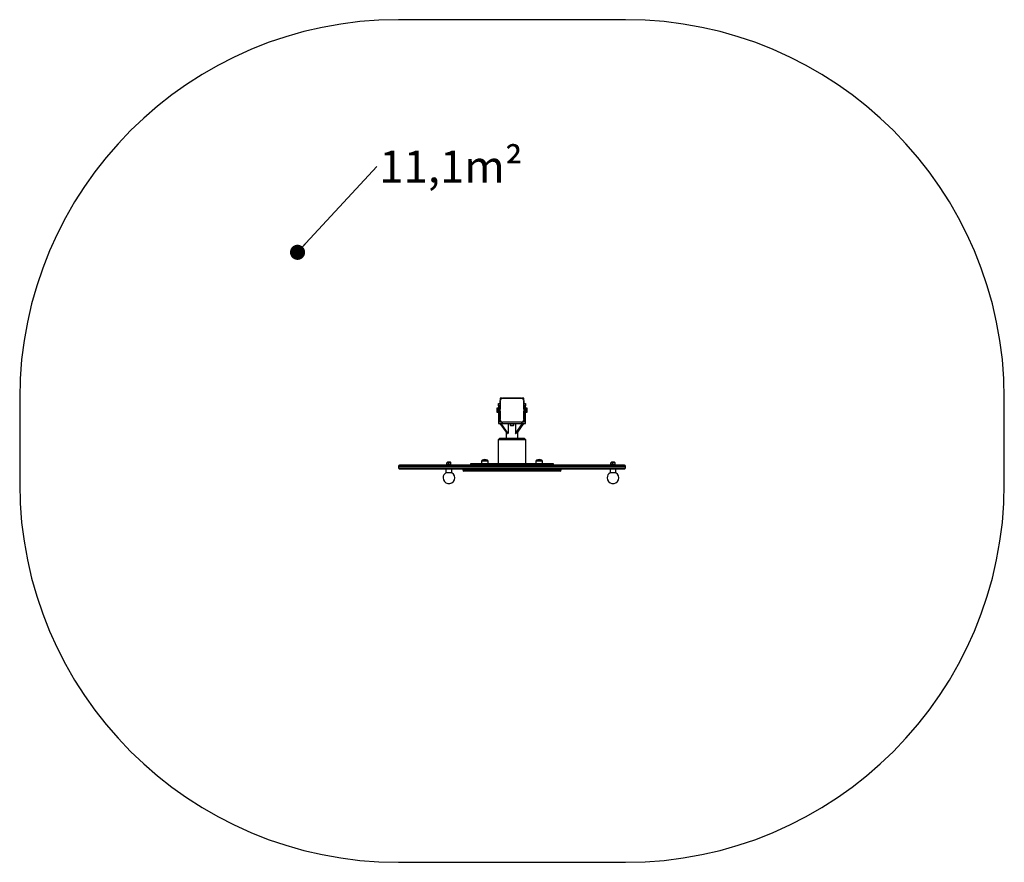
# Model space of a CAD drawing. Units: millimetres. Extents: x 0 to 3900, y 0 to 3338.
import ezdxf

# ---------------------------------------------------------------- set-up
doc = ezdxf.new("R2010")
doc.units = ezdxf.units.MM
doc.layers.add('FORMAT', color=7, linetype='Continuous')
doc.styles.add('SLDTEXTSTYLE0', font='TXT', dxfattribs={"width": 0.75})
doc.styles.get("Standard").update_dxf_attribs({"font": 'arial.ttf'})
doc.dimstyles.new('SLDDIMSTYLE1', dxfattribs={"dimtxt": 0.18, "dimasz": 59.944, "dimexe": 0, "dimexo": 0.0625, "dimgap": 0, "dimtad": 0, "dimtih": 1, "dimtoh": 1, "dimdec": 0, "dimrnd": 1e-09, "dimzin": 0, "dimdsep": 46, "dimtxsty": 'Standard', "dimblk1": 'DOT', "dimblk2": 'DOT', "dimsah": 1, "dimcen": 0.09, "dimadec": 0, "dimazin": 0, "dimtfac": 59.944, "dimtdec": 0, "dimtofl": 0, "dimtmove": 0, "dimatfit": 3, "dimldrblk": 'DOT', "dimfxl": 1, "dimfrac": 2, "dimtolj": 1, "dimtzin": 0, "dimarcsym": 0})

# ---------------------------------------------------------------- blocks, each defined once
blk = doc.blocks.new('SW_NOTE_0')
at = {"layer": 'FORMAT', "color": 0, "ltscale": 20, "insert": (10.2, 63.4), "char_height": 127, "attachment_point": 1, "style": 'SLDTEXTSTYLE0'}
blk.add_mtext('11,1m²', dxfattribs=at)
blk = doc.blocks.new('_Dot')
at = {"color": 0, "linetype": 'ByBlock', "lineweight": -2}
blk.add_line((-0.5, 0), (-1, 0), dxfattribs=at)
at = {"color": 0, "linetype": 'ByBlock', "const_width": 0.5}
blk.add_lwpolyline([(-0.25, 0, 1), (0.25, 0, 1)], format="xyb", close=True, dxfattribs=at)

msp = doc.modelspace()

# ---------------------------------------------------------------- linework, layer by layer
at = {"color": 7, "linetype": 'Continuous', "lineweight": 25, "ltscale": 20}
for p, q in [((2400, 3338.1), (1500, 3338.1)), ((0, 1838.1), (0, 1500)), ((1902.5, 1838.1), (1902.5, 1828.9)), ((1911.6, 1838.1), (1902.5, 1838.1)), ((1986.4, 1838.1), (1913.6, 1838.1)), ((1913.6, 1838.1), (1986.4, 1838.1)), ((1997.5, 1838.1), (1988.4, 1838.1)), ((1997.5, 1828.9), (1997.5, 1838.1)), ((3900, 1500), (3900, 1838.1)), ((1889.4, 1795.6), (1889.4, 1785.6)), ((1895.4, 1798.5), (1890.4, 1798.5)), ((1890.4, 1798.5), (1890.4, 1782.7)), ((1897, 1798.6), (1895.4, 1798.6)), ((1895.4, 1782.6), (1895.4, 1798.6)), ((1897, 1818.1), (1902, 1818.1)), ((1897, 1808.1), (1897, 1818.1)), ((1902, 1808.1), (1897, 1808.1)), ((1897, 1808.1), (1897, 1738.1)), ((1902, 1818.1), (1902, 1808.1)), ((1902, 1743.1), (1902, 1808.1)), ((1902.5, 1794.6), (1902, 1794.6)), ((1902.5, 1826.9), (1902.5, 1794.6)), ((1902.5, 1754.2), (1902.5, 1826.9)), ((1997.5, 1794.6), (1997.5, 1826.9)), ((1997.5, 1826.9), (1997.5, 1754.3)), ((1997.5, 1799.6), (1997.5, 1799.6)), ((1998, 1794.6), (1997.5, 1794.6)), ((1998, 1818.1), (2003, 1818.1)), ((1998, 1808.1), (1998, 1818.1)), ((1998, 1808.1), (1998, 1743.1)), ((2003, 1808.1), (1998, 1808.1)), ((2003, 1818.1), (2003, 1808.1)), ((2003, 1738.1), (2003, 1808.1)), ((2004.6, 1798.6), (2003, 1798.6)), ((2004.6, 1798.6), (2004.6, 1782.6)), ((2009.6, 1798.5), (2004.6, 1798.5)), ((2009.6, 1782.7), (2009.6, 1798.5)), ((2010.6, 1785.6), (2010.6, 1795.6)), ((1890.4, 1782.7), (1895.4, 1782.7)), ((1895.4, 1782.6), (1897, 1782.6)), ((1902, 1786.6), (1902.5, 1786.6)), ((1902.5, 1786.6), (1902.5, 1754.2)), ((1997.5, 1786.6), (1998, 1786.6)), ((1997.5, 1754.3), (1997.5, 1786.6)), ((1997.5, 1781.6), (1997.5, 1781.6)), ((2003, 1782.6), (2004.6, 1782.6)), ((2004.6, 1782.7), (2009.6, 1782.7)), ((1897, 1738.1), (2003, 1738.1)), ((1911.6, 1743.1), (1902, 1743.1)), ((1902.5, 1752.2), (1902.5, 1743.1)), ((1931.8, 1698.1), (1903.5, 1738.1)), ((1935.4, 1698.1), (1907.1, 1738.1)), ((1986.4, 1743.1), (1913.6, 1743.1)), ((1935.4, 1738.1), (1935.4, 1698.1)), ((1941, 1743.1), (1941, 1743.1)), ((1942, 1738.1), (1942, 1736.5)), ((1958, 1736.5), (1942, 1736.5)), ((1942.1, 1736.5), (1942.1, 1731.5)), ((1942.1, 1731.5), (1957.9, 1731.5)), ((1945, 1730.5), (1955, 1730.5)), ((1957.9, 1731.5), (1957.9, 1736.5)), ((1958, 1736.5), (1958, 1738.1)), ((1959, 1743.1), (1959, 1743.1)), ((1963.5, 1698.1), (1991.8, 1738.1)), ((1963.5, 1738.1), (1963.5, 1698.1)), ((1967.1, 1698.1), (1995.4, 1738.1)), ((1972.5, 1704.2), (1996.5, 1738.1)), ((1998, 1743.1), (1988.4, 1743.1)), ((1997.5, 1743.1), (1997.5, 1752.1)), ((1900, 1679.1), (1895, 1674.1)), ((1950, 1679.1), (1900, 1679.1)), ((1927.5, 1704.2), (1927.5, 1679.1)), ((1931.8, 1698.1), (1932.9, 1698.1)), ((2000, 1679.1), (1950, 1679.1)), ((1963.5, 1698.1), (1964.6, 1698.1)), ((1972.5, 1679.1), (1972.5, 1705.7)), ((2005, 1674.1), (2000, 1679.1)), ((1895, 1674.1), (1895, 1579.1)), ((2005, 1674.1), (1895, 1674.1)), ((2005, 1579.1), (2005, 1674.1)), ((1500, 1568.1), (1500, 1563.1)), ((2395, 1573.1), (1505, 1573.1)), ((1690, 1575.1), (1690, 1573.1)), ((1690, 1575.1), (1710, 1575.1)), ((1692, 1583.1), (1696, 1583.1)), ((1692, 1575.8), (1692, 1582.4)), ((1706, 1585.1), (1694, 1585.1)), ((1704, 1583.1), (1696, 1583.1)), ((1700, 1575.8), (1700, 1582.4)), ((1708, 1583.1), (1704, 1583.1)), ((1708, 1575.8), (1708, 1582.4)), ((1710, 1573.1), (1710, 1575.1)), ((1785, 1579.1), (1785, 1573.1)), ((1831.4, 1579.1), (1785, 1579.1)), ((1829.3, 1589.1), (1829.3, 1579.1)), ((1855.8, 1589.1), (1829.3, 1589.1)), ((1835.3, 1579.1), (1831.4, 1579.1)), ((1832, 1592.7), (1832, 1592.6)), ((1850, 1592.7), (1832, 1592.7)), ((1853, 1592.6), (1832, 1592.6)), ((2064.7, 1579.1), (1835.3, 1579.1)), ((1853, 1592.7), (1850, 1592.7)), ((1853, 1592.6), (1853, 1592.7)), ((1855.8, 1579.1), (1855.8, 1589.1)), ((2044.3, 1589.1), (2044.3, 1579.1)), ((2070.8, 1589.1), (2044.3, 1589.1)), ((2047, 1592.7), (2047, 1592.6)), ((2065, 1592.7), (2047, 1592.7)), ((2068, 1592.6), (2047, 1592.6)), ((2068.6, 1579.1), (2064.7, 1579.1)), ((2068, 1592.7), (2065, 1592.7)), ((2068, 1592.6), (2068, 1592.7)), ((2115, 1579.1), (2068.6, 1579.1)), ((2070.8, 1579.1), (2070.8, 1589.1)), ((2115, 1573.1), (2115, 1579.1)), ((2340, 1575.1), (2340, 1573.1)), ((2340, 1575.1), (2360, 1575.1)), ((2342, 1583.1), (2346, 1583.1)), ((2342, 1575.8), (2342, 1582.4)), ((2356, 1585.1), (2344, 1585.1)), ((2354, 1583.1), (2346, 1583.1)), ((2350, 1575.8), (2350, 1582.4)), ((2358, 1583.1), (2354, 1583.1)), ((2358, 1575.8), (2358, 1582.4)), ((2360, 1573.1), (2360, 1575.1)), ((2400, 1563.1), (2400, 1568.1)), ((2395, 1558.1), (1505, 1558.1)), ((1688.5, 1558.1), (1688.5, 1543.1)), ((1711.5, 1543.1), (1688.5, 1543.1)), ((1711.5, 1543.1), (1711.5, 1558.1)), ((2141, 1550.1), (1759, 1550.1)), ((2338.5, 1558.1), (2338.5, 1543.1)), ((2361.5, 1543.1), (2338.5, 1543.1)), ((2361.5, 1543.1), (2361.5, 1558.1)), ((1500, 0), (2400, 0))]:
    msp.add_line(p, q, dxfattribs=at)
at = {"color": 1, "linetype": 'Continuous', "lineweight": 25, "ltscale": 20}
for p, q in [((2400, 1568.1), (1500, 1568.1)), ((1500, 1563.1), (2400, 1563.1)), ((1755, 1554.1), (2145, 1554.1))]:
    msp.add_line(p, q, dxfattribs=at)
at = {"color": 7, "linetype": 'Continuous', "lineweight": 25, "ltscale": 20, "flags": 128}
for points in [[(1997.5, 1825), (1997.5, 1825), (1997.5, 1825)], [(1997.5, 1822.2), (1997.5, 1822.2), (1997.5, 1822.2)], [(1997.5, 1819.4), (1997.5, 1819.4), (1997.5, 1819.4)], [(1997.5, 1816.5), (1997.5, 1816.5), (1997.5, 1816.6)], [(1997.5, 1813.7), (1997.5, 1813.7), (1997.5, 1813.7)], [(1997.5, 1810.9), (1997.5, 1810.9), (1997.5, 1810.9)], [(1997.5, 1808), (1997.5, 1808.1), (1997.5, 1808.1)], [(1997.5, 1805.2), (1997.5, 1805.2), (1997.5, 1805.2)], [(1997.5, 1802.4), (1997.5, 1802.4), (1997.5, 1802.4)], [(1997.5, 1778.7), (1997.5, 1778.7), (1997.5, 1778.8)], [(1997.5, 1775.9), (1997.5, 1775.9), (1997.5, 1775.9)], [(1997.5, 1773.1), (1997.5, 1773.1), (1997.5, 1773.1)], [(1997.5, 1770.2), (1997.5, 1770.3), (1997.5, 1770.3)], [(1997.5, 1767.4), (1997.5, 1767.4), (1997.5, 1767.4)], [(1997.5, 1764.6), (1997.5, 1764.6), (1997.5, 1764.6)], [(1997.5, 1761.8), (1997.5, 1761.8), (1997.5, 1761.8)], [(1997.5, 1758.9), (1997.5, 1758.9), (1997.5, 1759)], [(1997.5, 1756.1), (1997.5, 1756.1), (1997.5, 1756.1)], [(1915.5, 1743.1), (1915.5, 1743.1), (1915.6, 1743.1)], [(1918.4, 1743.1), (1918.4, 1743.1), (1918.4, 1743.1)], [(1921.2, 1743.1), (1921.2, 1743.1), (1921.2, 1743.1)], [(1924, 1743.1), (1924, 1743.1), (1924, 1743.1)], [(1926.8, 1743.1), (1926.9, 1743.1), (1926.9, 1743.1)], [(1929.7, 1743.1), (1929.7, 1743.1), (1929.7, 1743.1)], [(1932.5, 1743.1), (1932.5, 1743.1), (1932.5, 1743.1)], [(1935.3, 1743.1), (1935.3, 1743.1), (1935.4, 1743.1)], [(1938.2, 1743.1), (1938.2, 1743.1), (1938.2, 1743.1)], [(1961.8, 1743.1), (1961.8, 1743.1), (1961.8, 1743.1)], [(1964.6, 1743.1), (1964.7, 1743.1), (1964.7, 1743.1)], [(1967.5, 1743.1), (1967.5, 1743.1), (1967.5, 1743.1)], [(1970.3, 1743.1), (1970.3, 1743.1), (1970.3, 1743.1)], [(1973.1, 1743.1), (1973.1, 1743.1), (1973.2, 1743.1)], [(1976, 1743.1), (1976, 1743.1), (1976, 1743.1)], [(1978.8, 1743.1), (1978.8, 1743.1), (1978.8, 1743.1)], [(1981.6, 1743.1), (1981.6, 1743.1), (1981.6, 1743.1)], [(1984.4, 1743.1), (1984.5, 1743.1), (1984.5, 1743.1)]]:
    msp.add_lwpolyline(points, dxfattribs=at)
at = {"color": 7, "linetype": 'Continuous', "lineweight": 25, "ltscale": 400}
for centre, radius, start, end in [((1500, 1838.1), 1500, 90, 180), ((2400, 1838.1), 1500, 0, 90), ((1912.6, 1827.9), 10.2, 84.3811, 185.6189), ((1912.5, 1828.1), 10, 117.9769, 152.0231), ((1987.4, 1827.9), 10.2, 354.3813, 95.6187), ((1987.5, 1828.1), 10, 27.8434, 62.1028), ((1894.1, 1795.6), 4.71, 141.9488, 180), ((2005.9, 1795.6), 4.7, 0, 38.0512), ((1894.1, 1785.6), 4.7, 180, 218.0512), ((2005.9, 1785.6), 4.7, 321.9488, 0), ((1912.6, 1753.2), 10.2, 174.3813, 275.6187), ((1912.5, 1753.1), 10, 207.8976, 242.1561), ((1945, 1735.2), 4.7, 231.9488, 270), ((1955, 1735.2), 4.7, 270, 308.0512), ((1987.4, 1753.2), 10.2, 264.4026, 6.1596), ((1987.5, 1753.1), 10, 297.7831, 328.2032), ((1505, 1568.1), 5, 90, 180), ((1505, 1563.1), 5, 180, 270), ((1694, 1583.1), 2, 90, 180), ((1706, 1583.1), 2, 0, 90), ((1834.4, 1587.9), 5.25, 116.785, 166.9006), ((1842.5, 1571.9), 23.3, 63.215, 116.785), ((1850.6, 1587.9), 5.25, 13.0994, 63.215), ((2049.4, 1587.9), 5.25, 116.785, 166.9006), ((2057.5, 1571.9), 23.3, 63.215, 116.785), ((2065.6, 1587.9), 5.25, 13.0994, 63.215), ((2344, 1583.1), 2, 90, 180), ((2356, 1583.1), 2, 0, 90), ((2395, 1568.1), 5, 0, 90), ((2395, 1563.1), 5, 270, 0), ((1700, 1523.1), 23.1, 119.8966, 180), ((1700, 1523.1), 23.1, 180, 60.1034), ((1759, 1554.1), 4, 90, 180), ((1759, 1554.1), 4, 180, 270), ((2141, 1554.1), 4, 0, 90), ((2141, 1554.1), 4, 270, 0), ((2350, 1523.1), 23.1, 119.8966, 180), ((2350, 1523.1), 23.1, 180, 60.1034), ((1500, 1500), 1500, 180, 270), ((2400, 1500), 1500, 270, 0)]:
    msp.add_arc(centre, radius, start, end, dxfattribs=at)
at = {"color": 7, "linetype": 'Continuous', "lineweight": 25, "ltscale": 20}
for points, knots in [([(1696, 1583.1), (1695.9, 1583.1), (1695.2, 1583.1), (1693.8, 1582.9), (1692.6, 1582.5), (1692, 1582.4)], [0, 0, 0, 0, 0.070086, 0.530782, 1, 1, 1, 1]), ([(1692, 1583.1), (1692, 1583.1), (1692, 1583), (1692, 1582.6), (1692, 1582.4)], [0, 0, 0, 0, 0.268634, 1, 1, 1, 1]), ([(1696, 1575.1), (1695.9, 1575.1), (1695.2, 1575.1), (1693.8, 1575.2), (1692.6, 1575.6), (1692, 1575.8)], [0, 0, 0, 0, 0.070086, 0.530782, 1, 1, 1, 1]), ([(1692, 1575.1), (1692, 1575.1), (1692, 1575.1), (1692, 1575.5), (1692, 1575.8)], [0, 0, 0, 0, 0.268634, 1, 1, 1, 1]), ([(1700, 1582.4), (1699.4, 1582.6), (1698, 1583), (1696.7, 1583), (1696, 1583.1)], [0, 0, 0, 0, 0.495458, 1, 1, 1, 1]), ([(1700, 1575.8), (1699.4, 1575.6), (1698, 1575.2), (1696.7, 1575.1), (1696, 1575.1)], [0, 0, 0, 0, 0.495458, 1, 1, 1, 1]), ([(1704, 1583.1), (1703.9, 1583.1), (1703.2, 1583.1), (1701.8, 1582.9), (1700.6, 1582.5), (1700, 1582.4)], [0, 0, 0, 0, 0.070086, 0.530782, 1, 1, 1, 1]), ([(1704, 1575.1), (1703.9, 1575.1), (1703.2, 1575.1), (1701.8, 1575.2), (1700.6, 1575.6), (1700, 1575.8)], [0, 0, 0, 0, 0.070086, 0.530782, 1, 1, 1, 1]), ([(1708, 1582.4), (1707.4, 1582.6), (1706, 1583), (1704.7, 1583), (1704, 1583.1)], [0, 0, 0, 0, 0.495458, 1, 1, 1, 1]), ([(1708, 1575.8), (1707.4, 1575.6), (1706, 1575.2), (1704.7, 1575.1), (1704, 1575.1)], [0, 0, 0, 0, 0.495458, 1, 1, 1, 1]), ([(1708, 1583.1), (1708, 1583.1), (1708, 1583), (1708, 1582.6), (1708, 1582.4)], [0, 0, 0, 0, 0.268634, 1, 1, 1, 1]), ([(1708, 1575.1), (1708, 1575.1), (1708, 1575.1), (1708, 1575.5), (1708, 1575.8)], [0, 0, 0, 0, 0.268634, 1, 1, 1, 1]), ([(2346, 1583.1), (2345.9, 1583.1), (2345.2, 1583.1), (2343.8, 1582.9), (2342.6, 1582.5), (2342, 1582.4)], [0, 0, 0, 0, 0.070086, 0.530782, 1, 1, 1, 1]), ([(2342, 1583.1), (2342, 1583.1), (2342, 1583), (2342, 1582.6), (2342, 1582.4)], [0, 0, 0, 0, 0.268634, 1, 1, 1, 1]), ([(2346, 1575.1), (2345.9, 1575.1), (2345.2, 1575.1), (2343.8, 1575.2), (2342.6, 1575.6), (2342, 1575.8)], [0, 0, 0, 0, 0.070086, 0.530782, 1, 1, 1, 1]), ([(2342, 1575.1), (2342, 1575.1), (2342, 1575.1), (2342, 1575.5), (2342, 1575.8)], [0, 0, 0, 0, 0.268634, 1, 1, 1, 1]), ([(2350, 1582.4), (2349.4, 1582.6), (2348, 1583), (2346.7, 1583), (2346, 1583.1)], [0, 0, 0, 0, 0.495458, 1, 1, 1, 1]), ([(2350, 1575.8), (2349.4, 1575.6), (2348, 1575.2), (2346.7, 1575.1), (2346, 1575.1)], [0, 0, 0, 0, 0.495458, 1, 1, 1, 1]), ([(2354, 1583.1), (2353.9, 1583.1), (2353.2, 1583.1), (2351.8, 1582.9), (2350.6, 1582.5), (2350, 1582.4)], [0, 0, 0, 0, 0.070086, 0.530782, 1, 1, 1, 1]), ([(2354, 1575.1), (2353.9, 1575.1), (2353.2, 1575.1), (2351.8, 1575.2), (2350.6, 1575.6), (2350, 1575.8)], [0, 0, 0, 0, 0.070086, 0.530782, 1, 1, 1, 1]), ([(2358, 1582.4), (2357.4, 1582.6), (2356, 1583), (2354.7, 1583), (2354, 1583.1)], [0, 0, 0, 0, 0.495458, 1, 1, 1, 1]), ([(2358, 1575.8), (2357.4, 1575.6), (2356, 1575.2), (2354.7, 1575.1), (2354, 1575.1)], [0, 0, 0, 0, 0.495458, 1, 1, 1, 1]), ([(2358, 1583.1), (2358, 1583.1), (2358, 1583), (2358, 1582.6), (2358, 1582.4)], [0, 0, 0, 0, 0.268634, 1, 1, 1, 1]), ([(2358, 1575.1), (2358, 1575.1), (2358, 1575.1), (2358, 1575.5), (2358, 1575.8)], [0, 0, 0, 0, 0.268634, 1, 1, 1, 1])]:
    msp.add_open_spline(points, degree=3, knots=knots, dxfattribs=at)

# ---------------------------------------------------------------- block references
at = {"layer": 'FORMAT', "ltscale": 20}
msp.add_blockref('SW_NOTE_0', (1414.1, 2756.1), dxfattribs=at)

# ---------------------------------------------------------------- leaders
msp.add_leader([(1100.5, 2416.5), (1414.1, 2756.1)], dimstyle='SLDDIMSTYLE1', dxfattribs=at)

doc.saveas('drawing.dxf')
